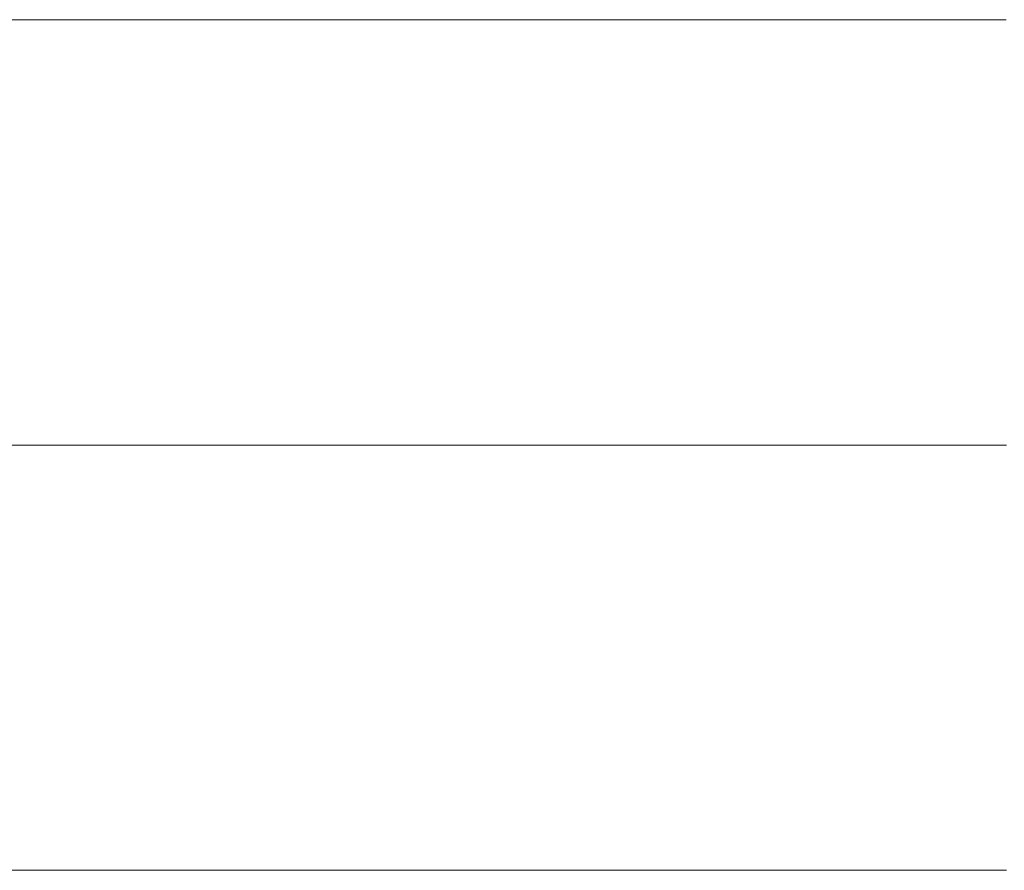
# Model space of a CAD drawing. Units: millimetres. Extents: x 59 to 11996, y 24 to 8424.
# Drawn here: x 8364 to 8380, y 462 to 476 of the extents above; entities that cross this region are included whole.
import ezdxf

# ---------------------------------------------------------------- set-up
doc = ezdxf.new("R2010")
doc.units = ezdxf.units.MM
doc.header["$MEASUREMENT"] = 0
doc.layers.add('(1) Shape lines', color=7, linetype='Continuous', lineweight=35)

# ---------------------------------------------------------------- blocks, each defined once
blk = doc.blocks.new('HATCH_191_b8b251d0-ebaa-4134-b0d8-408b28fd209d')
at = {"layer": '(1) Shape lines', "color": 0, "lineweight": 9}
for p, q in [((8364.758, 476), (8363.75, 476)), ((8364.806, 469), (8363.75, 469)), ((8364.854, 462), (8363.75, 462))]:
    blk.add_line(p, q, dxfattribs=at)
blk = doc.blocks.new('HATCH_192_3c06026d-d26f-4619-a8b9-493cb900f85a')
at = {"layer": '(1) Shape lines', "color": 0, "lineweight": 9}
for p, q in [((8364.905, 476), (8364.758, 476)), ((8364.905, 469), (8364.806, 469)), ((8364.905, 462), (8364.854, 462))]:
    blk.add_line(p, q, dxfattribs=at)
blk = doc.blocks.new('HATCH_197_a047f677-5ccd-43c0-95e0-866ba85240e5')
at = {"layer": '(1) Shape lines', "color": 0, "lineweight": 9}
for p, q in [((8365.737, 476), (8364.905, 476)), ((8365.776, 469), (8364.905, 469)), ((8365.816, 462), (8364.905, 462))]:
    blk.add_line(p, q, dxfattribs=at)
blk = doc.blocks.new('HATCH_198_8ca5c7a3-5623-43ae-83b3-2105fb3d5cd1')
at = {"layer": '(1) Shape lines', "color": 0, "lineweight": 9}
for p, q in [((8365.872, 476), (8365.737, 476)), ((8365.872, 469), (8365.776, 469)), ((8365.872, 462), (8365.816, 462))]:
    blk.add_line(p, q, dxfattribs=at)
blk = doc.blocks.new('HATCH_203_43309798-b0f1-4484-9146-67f85325a712')
at = {"layer": '(1) Shape lines', "color": 0, "lineweight": 9}
for p, q in [((8366.9, 476), (8365.872, 476)), ((8366.949, 469), (8365.872, 469)), ((8366.997, 462), (8365.872, 462))]:
    blk.add_line(p, q, dxfattribs=at)
blk = doc.blocks.new('HATCH_204_cef7faca-6ef5-4298-944f-028cb6b9b151')
at = {"layer": '(1) Shape lines', "color": 0, "lineweight": 9}
for p, q in [((8367.088, 476), (8366.9, 476)), ((8367.088, 469), (8366.949, 469)), ((8367.088, 462), (8366.997, 462))]:
    blk.add_line(p, q, dxfattribs=at)
blk = doc.blocks.new('HATCH_209_a6a26e23-8b22-43cb-98ba-297e362ae662')
at = {"layer": '(1) Shape lines', "color": 0, "lineweight": 9}
for p, q in [((8367.426, 476), (8367.088, 476)), ((8367.441, 469), (8367.088, 469)), ((8367.457, 462), (8367.088, 462))]:
    blk.add_line(p, q, dxfattribs=at)
blk = doc.blocks.new('HATCH_210_083ba321-775b-42a2-8135-1748a3a39ee7')
at = {"layer": '(1) Shape lines', "color": 0, "lineweight": 9}
for p, q in [((8367.489, 476), (8367.426, 476)), ((8367.489, 469), (8367.441, 469)), ((8367.489, 462), (8367.457, 462))]:
    blk.add_line(p, q, dxfattribs=at)
blk = doc.blocks.new('HATCH_215_826bcfa7-402a-490f-879a-85eae482acda')
at = {"layer": '(1) Shape lines', "color": 0, "lineweight": 9}
for p, q in [((8368.207, 476), (8367.489, 476)), ((8368.241, 469), (8367.489, 469)), ((8368.275, 462), (8367.489, 462))]:
    blk.add_line(p, q, dxfattribs=at)
blk = doc.blocks.new('HATCH_216_48901560-92d3-402f-ae35-1a92a8d64c53')
at = {"layer": '(1) Shape lines', "color": 0, "lineweight": 9}
for p, q in [((8368.374, 476), (8368.207, 476)), ((8368.374, 469), (8368.241, 469)), ((8368.374, 462), (8368.275, 462))]:
    blk.add_line(p, q, dxfattribs=at)
blk = doc.blocks.new('HATCH_219_b91f8983-e169-4b40-9d73-990f41c6ab43')
at = {"layer": '(1) Shape lines', "color": 0, "lineweight": 9}
for p, q in [((8371.772, 476), (8368.374, 476)), ((8371.93, 469), (8368.374, 469)), ((8372.089, 462), (8368.374, 462))]:
    blk.add_line(p, q, dxfattribs=at)
blk = doc.blocks.new('HATCH_220_a4e74c50-cd52-428e-ac2d-81d84a32b794')
at = {"layer": '(1) Shape lines', "color": 0, "lineweight": 9}
for p, q in [((8374.28, 476), (8371.772, 476)), ((8374.28, 469), (8371.93, 469)), ((8374.28, 462), (8372.089, 462))]:
    blk.add_line(p, q, dxfattribs=at)
blk = doc.blocks.new('HATCH_225_d3264c69-019c-4148-a9d3-8c936baf66c4')
at = {"layer": '(1) Shape lines', "color": 0, "lineweight": 9}
for p, q in [((8375.705, 476), (8374.28, 476)), ((8375.771, 469), (8374.28, 469)), ((8375.837, 462), (8374.28, 462))]:
    blk.add_line(p, q, dxfattribs=at)
blk = doc.blocks.new('HATCH_226_e425323d-e2a9-46d3-a77c-ff8bf91553c3')
at = {"layer": '(1) Shape lines', "color": 0, "lineweight": 9}
for p, q in [((8376.742, 476), (8375.705, 476)), ((8376.742, 469), (8375.771, 469)), ((8376.742, 462), (8375.837, 462))]:
    blk.add_line(p, q, dxfattribs=at)
blk = doc.blocks.new('HATCH_231_5fc9fe2c-66b5-4dc7-89a5-e07d1a4c5b0e')
at = {"layer": '(1) Shape lines', "color": 0, "lineweight": 9}
for p, q in [((8377.726, 476), (8376.742, 476)), ((8377.771, 469), (8376.742, 469)), ((8377.817, 462), (8376.742, 462))]:
    blk.add_line(p, q, dxfattribs=at)
blk = doc.blocks.new('HATCH_232_68c9e744-d59c-4f1a-9bc7-055959f45c1f')
at = {"layer": '(1) Shape lines', "color": 0, "lineweight": 9}
for p, q in [((8378.438, 476), (8377.726, 476)), ((8378.438, 469), (8377.771, 469)), ((8378.438, 462), (8377.817, 462))]:
    blk.add_line(p, q, dxfattribs=at)
blk = doc.blocks.new('HATCH_237_70c32c55-8977-43ef-acc6-5d1ac1ee08fe')
at = {"layer": '(1) Shape lines', "color": 0, "lineweight": 9}
for p, q in [((8378.485, 476), (8378.438, 476)), ((8378.487, 469), (8378.438, 469)), ((8378.49, 462), (8378.438, 462))]:
    blk.add_line(p, q, dxfattribs=at)
blk = doc.blocks.new('HATCH_238_e417bcd5-3ce1-4b24-9dcb-791ef4fd7ae6')
at = {"layer": '(1) Shape lines', "color": 0, "lineweight": 9}
for p, q in [((8378.52, 476), (8378.485, 476)), ((8378.52, 469), (8378.487, 469)), ((8378.52, 462), (8378.49, 462))]:
    blk.add_line(p, q, dxfattribs=at)
blk = doc.blocks.new('HATCH_243_c9075203-b62d-4b25-a8bb-0812327e5e91')
at = {"layer": '(1) Shape lines', "color": 0, "lineweight": 9}
for p, q in [((8378.687, 476), (8378.52, 476)), ((8378.695, 469), (8378.52, 469)), ((8378.702, 462), (8378.52, 462))]:
    blk.add_line(p, q, dxfattribs=at)
blk = doc.blocks.new('HATCH_244_7ae33093-b32a-4585-9775-2f3a17eafc1c')
at = {"layer": '(1) Shape lines', "color": 0, "lineweight": 9}
for p, q in [((8378.808, 476), (8378.687, 476)), ((8378.808, 469), (8378.695, 469)), ((8378.808, 462), (8378.702, 462))]:
    blk.add_line(p, q, dxfattribs=at)
blk = doc.blocks.new('HATCH_249_9d5113b3-0f67-4181-9f47-af0d1339dd86')
at = {"layer": '(1) Shape lines', "color": 0, "lineweight": 9}
for p, q in [((8379.162, 476), (8378.808, 476)), ((8379.178, 469), (8378.808, 469)), ((8379.195, 462), (8378.808, 462))]:
    blk.add_line(p, q, dxfattribs=at)
blk = doc.blocks.new('HATCH_250_f7da7ebd-d25e-403d-a99a-69ebda8cedc1')
at = {"layer": '(1) Shape lines', "color": 0, "lineweight": 9}
for p, q in [((8379.417, 476), (8379.162, 476)), ((8379.417, 469), (8379.178, 469)), ((8379.417, 462), (8379.195, 462))]:
    blk.add_line(p, q, dxfattribs=at)
blk = doc.blocks.new('HATCH_255_fe237487-2271-4802-9800-f8e5c191e0dc')
at = {"layer": '(1) Shape lines', "color": 0, "lineweight": 9}
for p, q in [((8379.465, 476), (8379.417, 476)), ((8379.467, 469), (8379.417, 469)), ((8379.469, 462), (8379.417, 462))]:
    blk.add_line(p, q, dxfattribs=at)
blk = doc.blocks.new('HATCH_256_c3bd13bb-550a-4482-ae66-cc1d98d28263')
at = {"layer": '(1) Shape lines', "color": 0, "lineweight": 9}
for p, q in [((8379.499, 476), (8379.465, 476)), ((8379.499, 469), (8379.467, 469)), ((8379.499, 462), (8379.469, 462))]:
    blk.add_line(p, q, dxfattribs=at)
blk = doc.blocks.new('HATCH_261_b7d40c18-d663-4a25-8283-6ccdd3ec1fbd')
at = {"layer": '(1) Shape lines', "color": 0, "lineweight": 9}
for p, q in [((8379.507, 476), (8379.499, 476)), ((8379.508, 469), (8379.499, 469)), ((8379.508, 462), (8379.499, 462))]:
    blk.add_line(p, q, dxfattribs=at)
blk = doc.blocks.new('HATCH_262_5b4f2323-845c-41eb-943b-73e0d325b55e')
at = {"layer": '(1) Shape lines', "color": 0, "lineweight": 9}
for p, q in [((8379.513, 476), (8379.507, 476)), ((8379.513, 469), (8379.508, 469)), ((8379.513, 462), (8379.508, 462))]:
    blk.add_line(p, q, dxfattribs=at)
blk = doc.blocks.new('HATCH_267_645b2d14-da87-467d-a5c3-309eb6130dc6')
at = {"layer": '(1) Shape lines', "color": 0, "lineweight": 9}
for p, q in [((8379.977, 476), (8379.513, 476)), ((8379.998, 469), (8379.513, 469)), ((8380.02, 462), (8379.513, 462))]:
    blk.add_line(p, q, dxfattribs=at)
blk = doc.blocks.new('HATCH_268_d2fbbed0-16d9-48a9-913e-d681a66054be')
at = {"layer": '(1) Shape lines', "color": 0, "lineweight": 9}
for p, q in [((8380.31, 476), (8379.977, 476)), ((8380.31, 469), (8379.998, 469)), ((8380.31, 462), (8380.02, 462))]:
    blk.add_line(p, q, dxfattribs=at)
blk = doc.blocks.new('HATCH_273_c631c7a1-676b-4d76-9e9c-87f8f1b7086a')
at = {"layer": '(1) Shape lines', "color": 0, "lineweight": 9}
for p, q in [((8380.371, 476), (8380.31, 476)), ((8380.374, 469), (8380.31, 469)), ((8380.377, 462), (8380.31, 462))]:
    blk.add_line(p, q, dxfattribs=at)
blk = doc.blocks.new('GROUP_0_6f3fefb7-2516-4d2a-994f-7ad1091de8a7')
at = {"layer": '(1) Shape lines', "color": 154, "linetype": 'ByBlock'}
for name in ['HATCH_191_b8b251d0-ebaa-4134-b0d8-408b28fd209d', 'HATCH_192_3c06026d-d26f-4619-a8b9-493cb900f85a', 'HATCH_197_a047f677-5ccd-43c0-95e0-866ba85240e5', 'HATCH_198_8ca5c7a3-5623-43ae-83b3-2105fb3d5cd1', 'HATCH_203_43309798-b0f1-4484-9146-67f85325a712', 'HATCH_204_cef7faca-6ef5-4298-944f-028cb6b9b151', 'HATCH_209_a6a26e23-8b22-43cb-98ba-297e362ae662', 'HATCH_210_083ba321-775b-42a2-8135-1748a3a39ee7', 'HATCH_215_826bcfa7-402a-490f-879a-85eae482acda', 'HATCH_216_48901560-92d3-402f-ae35-1a92a8d64c53', 'HATCH_219_b91f8983-e169-4b40-9d73-990f41c6ab43', 'HATCH_220_a4e74c50-cd52-428e-ac2d-81d84a32b794', 'HATCH_225_d3264c69-019c-4148-a9d3-8c936baf66c4', 'HATCH_226_e425323d-e2a9-46d3-a77c-ff8bf91553c3', 'HATCH_231_5fc9fe2c-66b5-4dc7-89a5-e07d1a4c5b0e', 'HATCH_232_68c9e744-d59c-4f1a-9bc7-055959f45c1f', 'HATCH_237_70c32c55-8977-43ef-acc6-5d1ac1ee08fe', 'HATCH_238_e417bcd5-3ce1-4b24-9dcb-791ef4fd7ae6', 'HATCH_243_c9075203-b62d-4b25-a8bb-0812327e5e91', 'HATCH_244_7ae33093-b32a-4585-9775-2f3a17eafc1c', 'HATCH_249_9d5113b3-0f67-4181-9f47-af0d1339dd86', 'HATCH_250_f7da7ebd-d25e-403d-a99a-69ebda8cedc1', 'HATCH_255_fe237487-2271-4802-9800-f8e5c191e0dc', 'HATCH_256_c3bd13bb-550a-4482-ae66-cc1d98d28263', 'HATCH_261_b7d40c18-d663-4a25-8283-6ccdd3ec1fbd', 'HATCH_262_5b4f2323-845c-41eb-943b-73e0d325b55e', 'HATCH_267_645b2d14-da87-467d-a5c3-309eb6130dc6', 'HATCH_268_d2fbbed0-16d9-48a9-913e-d681a66054be', 'HATCH_273_c631c7a1-676b-4d76-9e9c-87f8f1b7086a']:
    blk.add_blockref(name, (0, 0), dxfattribs=at)

msp = doc.modelspace()

# ---------------------------------------------------------------- block references
at = {"color": 7, "linetype": 'ByBlock'}
msp.add_blockref('GROUP_0_6f3fefb7-2516-4d2a-994f-7ad1091de8a7', (0, 0), dxfattribs=at)

doc.saveas('drawing.dxf')
